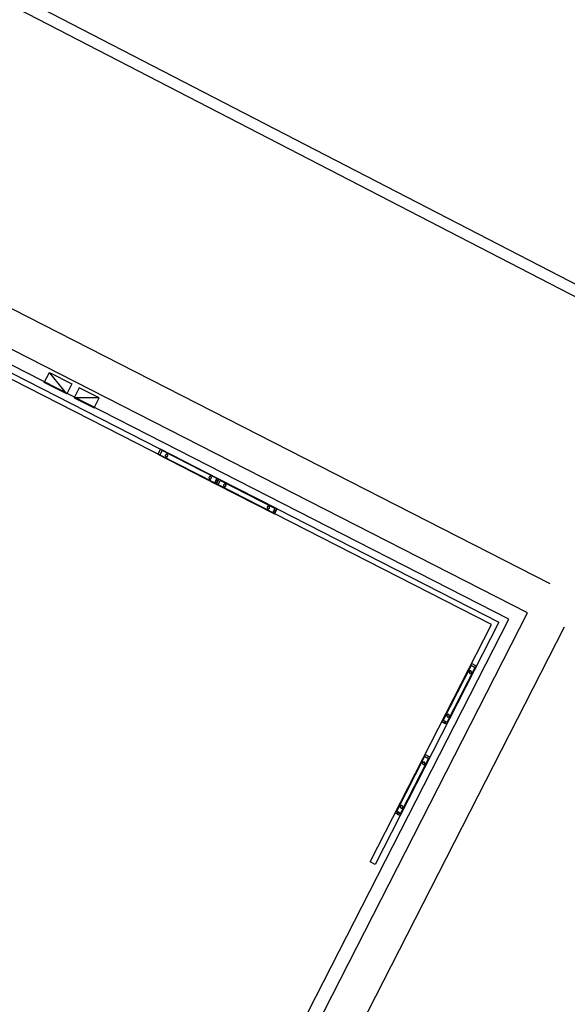
# Model space of a CAD drawing. Units: metres. Extents: x 30886 to 31086, y 292474 to 292597.
# Drawn here: x 31048 to 31058, y 292515 to 292533 of the extents above; entities that cross this region are included whole.
import ezdxf

# ---------------------------------------------------------------- set-up
doc = ezdxf.new("R2010")
doc.units = ezdxf.units.M
doc.layers.add('PLANTA', color=8, linetype='Continuous')

# ---------------------------------------------------------------- blocks, each defined once
blk = doc.blocks.new('PLANTA')
at = {"layer": 'PLANTA'}
for p, q in [((18732, 24516), (82700, -8561)), ((80244, -12885), (15326, 20283)), ((35936, 15395), (82610, -8740)), ((79839, -13408), (56348, -1405)), ((79503, -13516), (61693, -4417)), ((79193, -13616), (61722, -4690)), ((61767, -4601), (79328, -13573)), ((71194, -9282), (71285, -9104)), ((71594, -9487), (71285, -9104)), ((71285, -9104), (71685, -9309)), ((71594, -9487), (71194, -9282)), ((71685, -9309), (71594, -9487)), ((71819, -9377), (71728, -9555)), ((72176, -9559), (71819, -9377)), ((72176, -9559), (71728, -9555)), ((71728, -9555), (72085, -9737)), ((72085, -9737), (72176, -9559)), ((73273, -10479), (73227, -10568)), ((73273, -10479), (73227, -10568)), ((73227, -10568), (73385, -10649)), ((73227, -10568), (74269, -11100)), ((73305, -10495), (73259, -10585)), ((73300, -10503), (73263, -10576)), ((73430, -10559), (73273, -10479)), ((74315, -11011), (73273, -10479)), ((74279, -11004), (73300, -10503)), ((73370, -10571), (73369, -10572)), ((73372, -10571), (73370, -10571)), ((73373, -10570), (73372, -10571)), ((73374, -10570), (73373, -10570)), ((73376, -10569), (73374, -10570)), ((73377, -10569), (73376, -10569)), ((73379, -10569), (73377, -10569)), ((73380, -10568), (73379, -10569)), ((73381, -10568), (73380, -10568)), ((73383, -10568), (73381, -10568)), ((73384, -10569), (73383, -10568)), ((73386, -10569), (73384, -10569)), ((73387, -10569), (73386, -10569)), ((73389, -10570), (73387, -10569)), ((73390, -10570), (73389, -10570)), ((73391, -10571), (73390, -10570)), ((73393, -10572), (73391, -10571)), ((73394, -10572), (73393, -10572)), ((73430, -10559), (73426, -10568)), ((73263, -10576), (74242, -11076)), ((73360, -10586), (73359, -10587)), ((73359, -10587), (73359, -10589)), ((73359, -10589), (73359, -10590)), ((73359, -10590), (73359, -10592)), ((73359, -10592), (73359, -10593)), ((73359, -10593), (73359, -10595)), ((73359, -10595), (73360, -10596)), ((73361, -10582), (73360, -10583)), ((73360, -10583), (73360, -10585)), ((73360, -10585), (73360, -10586)), ((73360, -10596), (73360, -10597)), ((73360, -10597), (73361, -10599)), ((73362, -10580), (73361, -10582)), ((73361, -10599), (73361, -10600)), ((73361, -10600), (73362, -10601)), ((73363, -10578), (73362, -10579)), ((73362, -10579), (73362, -10580)), ((73362, -10601), (73363, -10603)), ((73364, -10577), (73363, -10578)), ((73363, -10603), (73363, -10604)), ((73363, -10604), (73364, -10605)), ((73365, -10576), (73364, -10577)), ((73364, -10605), (73365, -10606)), ((73366, -10575), (73365, -10576)), ((73365, -10606), (73366, -10607)), ((73367, -10574), (73366, -10575)), ((73366, -10607), (73367, -10608)), ((73368, -10573), (73367, -10574)), ((73367, -10608), (73369, -10609)), ((73369, -10572), (73368, -10573)), ((73369, -10609), (73370, -10609)), ((73370, -10609), (73371, -10610)), ((73371, -10610), (73372, -10611)), ((73372, -10611), (73374, -10611)), ((73374, -10611), (73375, -10612)), ((73375, -10612), (73377, -10612)), ((73377, -10612), (73378, -10612)), ((73378, -10612), (73379, -10613)), ((73379, -10613), (73381, -10613)), ((73381, -10613), (73382, -10613)), ((73382, -10613), (73384, -10612)), ((73384, -10612), (73385, -10612)), ((73385, -10612), (73387, -10612)), ((73389, -10640), (73385, -10649)), ((73387, -10612), (73388, -10612)), ((73388, -10612), (73389, -10611)), ((73389, -10611), (73391, -10610)), ((73391, -10610), (73392, -10610)), ((73392, -10610), (73393, -10609)), ((73393, -10609), (73394, -10608)), ((73395, -10573), (73394, -10572)), ((73394, -10608), (73396, -10607)), ((73396, -10574), (73395, -10573)), ((73397, -10575), (73396, -10574)), ((73396, -10607), (73397, -10606)), ((73398, -10576), (73397, -10575)), ((73397, -10606), (73398, -10605)), ((73399, -10577), (73398, -10576)), ((73398, -10605), (73399, -10604)), ((73400, -10579), (73399, -10577)), ((73399, -10603), (73400, -10602)), ((73399, -10604), (73399, -10603)), ((73400, -10580), (73400, -10579)), ((73401, -10581), (73400, -10580)), ((73400, -10602), (73401, -10601)), ((73402, -10582), (73401, -10581)), ((73401, -10599), (73402, -10598)), ((73401, -10601), (73401, -10599)), ((73402, -10584), (73402, -10582)), ((73403, -10585), (73402, -10584)), ((73402, -10597), (73403, -10595)), ((73402, -10598), (73402, -10597)), ((73403, -10587), (73403, -10585)), ((73403, -10588), (73403, -10587)), ((73403, -10589), (73403, -10588)), ((73403, -10591), (73403, -10589)), ((73403, -10592), (73403, -10591)), ((73403, -10594), (73403, -10592)), ((73403, -10595), (73403, -10594)), ((74140, -10983), (74139, -10984)), ((74139, -10984), (74139, -10986)), ((74139, -10986), (74139, -10987)), ((74139, -10987), (74139, -10989)), ((74139, -10989), (74139, -10990)), ((74139, -10990), (74139, -10992)), ((74139, -10992), (74139, -10993)), ((74139, -10993), (74140, -10994)), ((74141, -10980), (74140, -10982)), ((74140, -10982), (74140, -10983)), ((74140, -10994), (74140, -10996)), ((74140, -10996), (74141, -10997)), ((74142, -10978), (74141, -10979)), ((74141, -10979), (74141, -10980)), ((74141, -10997), (74141, -10998)), ((74141, -10998), (74142, -11000)), ((74143, -10976), (74142, -10978)), ((74142, -11000), (74142, -11001)), ((74142, -11001), (74143, -11002)), ((74144, -10975), (74143, -10976)), ((74143, -11002), (74144, -11003)), ((74145, -10974), (74144, -10975)), ((74144, -11003), (74145, -11004)), ((74146, -10973), (74145, -10974)), ((74145, -11004), (74146, -11005)), ((74147, -10972), (74146, -10973)), ((74146, -11005), (74147, -11006)), ((74148, -10971), (74147, -10972)), ((74147, -11006), (74149, -11007)), ((74149, -10970), (74148, -10971)), ((74150, -10970), (74149, -10970)), ((74149, -11007), (74150, -11008)), ((74152, -10969), (74150, -10970)), ((74150, -11008), (74151, -11009)), ((74151, -11009), (74152, -11009)), ((74153, -10968), (74152, -10969)), ((74152, -11009), (74154, -11010)), ((74154, -10968), (74153, -10968)), ((74156, -10968), (74154, -10968)), ((74154, -11010), (74155, -11010)), ((74155, -11010), (74156, -11011)), ((74157, -10967), (74156, -10968)), ((74156, -11011), (74158, -11011)), ((74158, -10967), (74157, -10967)), ((74160, -10967), (74158, -10967)), ((74158, -11011), (74159, -11011)), ((74159, -11011), (74161, -11011)), ((74161, -10967), (74160, -10967)), ((74163, -10967), (74161, -10967)), ((74161, -11011), (74162, -11011)), ((74162, -11011), (74164, -11011)), ((74164, -10967), (74163, -10967)), ((74166, -10967), (74164, -10967)), ((74164, -11011), (74165, -11011)), ((74165, -11011), (74166, -11010)), ((74167, -10968), (74166, -10967)), ((74166, -11010), (74168, -11010)), ((74168, -10968), (74167, -10968)), ((74170, -10969), (74168, -10968)), ((74168, -11010), (74169, -11009)), ((74169, -11009), (74171, -11009)), ((74171, -10969), (74170, -10969)), ((74172, -10970), (74171, -10969)), ((74171, -11009), (74172, -11008)), ((74174, -10971), (74172, -10970)), ((74172, -11008), (74173, -11007)), ((74173, -11007), (74174, -11007)), ((74175, -10972), (74174, -10971)), ((74174, -11007), (74175, -11006)), ((74176, -10973), (74175, -10972)), ((74175, -11006), (74176, -11005)), ((74177, -10974), (74176, -10973)), ((74176, -11005), (74177, -11004)), ((74178, -10975), (74177, -10974)), ((74177, -11004), (74178, -11003)), ((74179, -10976), (74178, -10975)), ((74178, -11003), (74179, -11001)), ((74180, -10977), (74179, -10976)), ((74179, -11001), (74180, -11000)), ((74180, -10978), (74180, -10977)), ((74181, -10979), (74180, -10978)), ((74180, -11000), (74181, -10999)), ((74182, -10981), (74181, -10979)), ((74181, -10998), (74182, -10996)), ((74181, -10999), (74181, -10998)), ((74182, -10982), (74182, -10981)), ((74182, -10984), (74182, -10982)), ((74183, -10985), (74182, -10984)), ((74182, -10995), (74183, -10994)), ((74182, -10996), (74182, -10995)), ((74183, -10986), (74183, -10985)), ((74183, -10988), (74183, -10986)), ((74183, -10989), (74183, -10988)), ((74183, -10991), (74183, -10989)), ((74183, -10992), (74183, -10991)), ((74183, -10994), (74183, -10992)), ((74242, -11076), (74279, -11004)), ((74269, -11024), (74253, -11056)), ((74253, -11056), (74268, -11064)), ((74268, -11064), (74269, -11064)), ((74315, -11011), (74269, -11101)), ((74269, -11100), (74315, -11011)), ((74284, -11032), (74269, -11024)), ((74269, -11064), (74270, -11064)), ((74270, -11064), (74272, -11065)), ((74272, -11065), (74273, -11065)), ((74273, -11065), (74274, -11065)), ((74274, -11065), (74275, -11065)), ((74275, -11065), (74276, -11066)), ((74276, -11066), (74277, -11065)), ((74277, -11065), (74278, -11065)), ((74278, -11065), (74280, -11065)), ((74280, -11065), (74281, -11065)), ((74281, -11065), (74282, -11065)), ((74282, -11065), (74283, -11064)), ((74283, -11064), (74284, -11064)), ((74285, -11033), (74284, -11032)), ((74284, -11064), (74285, -11063)), ((74286, -11033), (74285, -11033)), ((74285, -11063), (74286, -11063)), ((74287, -11034), (74286, -11033)), ((74286, -11063), (74287, -11062)), ((74288, -11035), (74287, -11034)), ((74287, -11062), (74288, -11061)), ((74289, -11036), (74288, -11035)), ((74288, -11061), (74289, -11061)), ((74290, -11036), (74289, -11036)), ((74289, -11060), (74290, -11059)), ((74289, -11061), (74289, -11060)), ((74290, -11037), (74290, -11036)), ((74291, -11038), (74290, -11037)), ((74290, -11059), (74291, -11058)), ((74292, -11039), (74291, -11038)), ((74291, -11058), (74292, -11057)), ((74292, -11040), (74292, -11039)), ((74293, -11041), (74292, -11040)), ((74292, -11056), (74293, -11055)), ((74292, -11057), (74292, -11056)), ((74293, -11042), (74293, -11041)), ((74293, -11044), (74293, -11042)), ((74294, -11045), (74293, -11044)), ((74293, -11053), (74294, -11052)), ((74293, -11054), (74293, -11053)), ((74293, -11055), (74293, -11054)), ((74294, -11046), (74294, -11045)), ((74294, -11047), (74294, -11046)), ((74294, -11048), (74294, -11047)), ((74294, -11049), (74294, -11048)), ((74294, -11050), (74294, -11049)), ((74294, -11052), (74294, -11050)), ((74346, -11027), (74301, -11117)), ((74342, -11036), (74305, -11108)), ((74472, -11091), (74315, -11011)), ((75357, -11544), (74315, -11011)), ((75321, -11536), (74342, -11036)), ((74472, -11091), (74468, -11100)), ((74269, -11100), (75311, -11633)), ((74269, -11101), (74427, -11181)), ((74305, -11108), (75284, -11608)), ((74402, -11117), (74401, -11118)), ((74401, -11118), (74401, -11120)), ((74401, -11120), (74401, -11121)), ((74401, -11121), (74401, -11123)), ((74401, -11123), (74401, -11124)), ((74401, -11124), (74401, -11125)), ((74401, -11125), (74401, -11127)), ((74401, -11127), (74402, -11128)), ((74403, -11114), (74402, -11115)), ((74402, -11115), (74402, -11117)), ((74402, -11128), (74402, -11130)), ((74402, -11130), (74403, -11131)), ((74404, -11112), (74403, -11113)), ((74403, -11113), (74403, -11114)), ((74403, -11131), (74403, -11132)), ((74403, -11132), (74404, -11134)), ((74405, -11110), (74404, -11112)), ((74404, -11134), (74405, -11135)), ((74406, -11109), (74405, -11110)), ((74405, -11135), (74405, -11136)), ((74405, -11136), (74406, -11137)), ((74407, -11108), (74406, -11109)), ((74406, -11137), (74407, -11138)), ((74408, -11107), (74407, -11108)), ((74407, -11138), (74408, -11139)), ((74409, -11106), (74408, -11107)), ((74408, -11139), (74409, -11140)), ((74410, -11105), (74409, -11106)), ((74409, -11140), (74411, -11141)), ((74411, -11104), (74410, -11105)), ((74412, -11104), (74411, -11104)), ((74411, -11141), (74412, -11142)), ((74414, -11103), (74412, -11104)), ((74412, -11142), (74413, -11142)), ((74413, -11142), (74414, -11143)), ((74415, -11102), (74414, -11103)), ((74414, -11143), (74416, -11144)), ((74416, -11102), (74415, -11102)), ((74418, -11101), (74416, -11102)), ((74416, -11144), (74417, -11144)), ((74417, -11144), (74418, -11144)), ((74419, -11101), (74418, -11101)), ((74418, -11144), (74420, -11145)), ((74421, -11101), (74419, -11101)), ((74420, -11145), (74421, -11145)), ((74422, -11101), (74421, -11101)), ((74421, -11145), (74423, -11145)), ((74423, -11101), (74422, -11101)), ((74425, -11101), (74423, -11101)), ((74423, -11145), (74424, -11145)), ((74424, -11145), (74426, -11145)), ((74426, -11101), (74425, -11101)), ((74428, -11101), (74426, -11101)), ((74426, -11145), (74427, -11145)), ((74427, -11145), (74429, -11144)), ((74431, -11172), (74427, -11181)), ((74429, -11102), (74428, -11101)), ((74430, -11102), (74429, -11102)), ((74429, -11144), (74430, -11144)), ((74432, -11103), (74430, -11102)), ((74430, -11144), (74431, -11143)), ((74431, -11143), (74433, -11143)), ((74433, -11103), (74432, -11103)), ((74434, -11104), (74433, -11103)), ((74433, -11143), (74434, -11142)), ((74436, -11105), (74434, -11104)), ((74434, -11142), (74435, -11141)), ((74435, -11141), (74436, -11141)), ((74437, -11105), (74436, -11105)), ((74436, -11141), (74437, -11140)), ((74438, -11106), (74437, -11105)), ((74437, -11140), (74438, -11139)), ((74439, -11107), (74438, -11106)), ((74438, -11139), (74439, -11138)), ((74440, -11108), (74439, -11107)), ((74439, -11138), (74440, -11137)), ((74441, -11110), (74440, -11108)), ((74440, -11137), (74441, -11135)), ((74442, -11111), (74441, -11110)), ((74441, -11135), (74442, -11134)), ((74442, -11112), (74442, -11111)), ((74443, -11113), (74442, -11112)), ((74442, -11134), (74443, -11133)), ((74444, -11115), (74443, -11113)), ((74443, -11132), (74444, -11130)), ((74443, -11133), (74443, -11132)), ((74444, -11116), (74444, -11115)), ((74445, -11117), (74444, -11116)), ((74444, -11129), (74445, -11127)), ((74444, -11130), (74444, -11129)), ((74445, -11119), (74445, -11117)), ((74445, -11120), (74445, -11119)), ((74445, -11122), (74445, -11120)), ((74445, -11123), (74445, -11122)), ((74445, -11125), (74445, -11123)), ((74445, -11126), (74445, -11125)), ((74445, -11127), (74445, -11126)), ((75182, -11515), (75181, -11517)), ((75181, -11517), (75181, -11518)), ((75181, -11518), (75181, -11519)), ((75181, -11519), (75181, -11521)), ((75181, -11521), (75181, -11522)), ((75181, -11522), (75181, -11524)), ((75181, -11524), (75181, -11525)), ((75181, -11525), (75182, -11527)), ((75183, -11513), (75182, -11514)), ((75182, -11514), (75182, -11515)), ((75182, -11527), (75182, -11528)), ((75182, -11528), (75182, -11529)), ((75182, -11529), (75183, -11531)), ((75184, -11510), (75183, -11511)), ((75183, -11511), (75183, -11513)), ((75183, -11531), (75184, -11532)), ((75185, -11509), (75184, -11510)), ((75184, -11532), (75184, -11533)), ((75184, -11533), (75185, -11534)), ((75186, -11508), (75185, -11509)), ((75185, -11534), (75186, -11536)), ((75187, -11506), (75186, -11508)), ((75186, -11536), (75187, -11537)), ((75188, -11505), (75187, -11506)), ((75187, -11537), (75188, -11538)), ((75189, -11504), (75188, -11505)), ((75188, -11538), (75189, -11539)), ((75190, -11504), (75189, -11504)), ((75189, -11539), (75190, -11539)), ((75191, -11503), (75190, -11504)), ((75190, -11539), (75192, -11540)), ((75192, -11502), (75191, -11503)), ((75193, -11501), (75192, -11502)), ((75192, -11540), (75193, -11541)), ((75195, -11501), (75193, -11501)), ((75193, -11541), (75194, -11542)), ((75194, -11542), (75196, -11542)), ((75196, -11500), (75195, -11501)), ((75198, -11500), (75196, -11500)), ((75196, -11542), (75197, -11543)), ((75197, -11543), (75198, -11543)), ((75199, -11500), (75198, -11500)), ((75198, -11543), (75200, -11543)), ((75200, -11499), (75199, -11500)), ((75202, -11499), (75200, -11499)), ((75200, -11543), (75201, -11543)), ((75201, -11543), (75203, -11543)), ((75203, -11499), (75202, -11499)), ((75205, -11499), (75203, -11499)), ((75203, -11543), (75204, -11543)), ((75204, -11543), (75206, -11543)), ((75206, -11499), (75205, -11499)), ((75208, -11500), (75206, -11499)), ((75206, -11543), (75207, -11543)), ((75207, -11543), (75208, -11543)), ((75209, -11500), (75208, -11500)), ((75208, -11543), (75210, -11542)), ((75210, -11500), (75209, -11500)), ((75212, -11501), (75210, -11500)), ((75210, -11542), (75211, -11542)), ((75211, -11542), (75212, -11541)), ((75213, -11502), (75212, -11501)), ((75212, -11541), (75214, -11541)), ((75214, -11502), (75213, -11502)), ((75215, -11503), (75214, -11502)), ((75214, -11541), (75215, -11540)), ((75217, -11504), (75215, -11503)), ((75215, -11540), (75216, -11539)), ((75216, -11539), (75217, -11538)), ((75218, -11505), (75217, -11504)), ((75217, -11538), (75218, -11537)), ((75219, -11506), (75218, -11505)), ((75218, -11537), (75219, -11536)), ((75220, -11507), (75219, -11506)), ((75219, -11536), (75220, -11535)), ((75221, -11508), (75220, -11507)), ((75220, -11535), (75221, -11534)), ((75221, -11509), (75221, -11508)), ((75222, -11510), (75221, -11509)), ((75221, -11534), (75222, -11533)), ((75223, -11512), (75222, -11510)), ((75222, -11533), (75223, -11531)), ((75223, -11513), (75223, -11512)), ((75224, -11514), (75223, -11513)), ((75223, -11530), (75224, -11529)), ((75223, -11531), (75223, -11530)), ((75224, -11516), (75224, -11514)), ((75225, -11517), (75224, -11516)), ((75224, -11527), (75225, -11526)), ((75224, -11529), (75224, -11527)), ((75225, -11519), (75225, -11517)), ((75225, -11520), (75225, -11519)), ((75225, -11522), (75225, -11520)), ((75225, -11523), (75225, -11522)), ((75225, -11524), (75225, -11523)), ((75225, -11526), (75225, -11524)), ((75284, -11608), (75321, -11536)), ((75311, -11556), (75294, -11588)), ((75294, -11588), (75310, -11596)), ((75310, -11596), (75311, -11596)), ((75311, -11633), (75357, -11544)), ((75326, -11564), (75311, -11556)), ((75311, -11596), (75312, -11597)), ((75312, -11597), (75313, -11597)), ((75313, -11597), (75315, -11597)), ((75315, -11597), (75316, -11598)), ((75316, -11598), (75317, -11598)), ((75317, -11598), (75318, -11598)), ((75318, -11598), (75319, -11598)), ((75319, -11598), (75320, -11598)), ((75320, -11598), (75321, -11598)), ((75321, -11598), (75323, -11597)), ((75323, -11597), (75324, -11597)), ((75324, -11597), (75325, -11597)), ((75325, -11597), (75326, -11596)), ((75327, -11565), (75326, -11564)), ((75326, -11596), (75327, -11596)), ((75328, -11566), (75327, -11565)), ((75327, -11596), (75328, -11595)), ((75329, -11566), (75328, -11566)), ((75328, -11595), (75329, -11594)), ((75330, -11567), (75329, -11566)), ((75329, -11594), (75330, -11594)), ((75331, -11568), (75330, -11567)), ((75330, -11594), (75331, -11593)), ((75332, -11569), (75331, -11568)), ((75331, -11592), (75332, -11591)), ((75331, -11593), (75331, -11592)), ((75332, -11570), (75332, -11569)), ((75333, -11571), (75332, -11570)), ((75332, -11591), (75333, -11590)), ((75334, -11572), (75333, -11571)), ((75333, -11589), (75334, -11588)), ((75333, -11590), (75333, -11589)), ((75334, -11573), (75334, -11572)), ((75335, -11574), (75334, -11573)), ((75334, -11587), (75335, -11586)), ((75334, -11588), (75334, -11587)), ((75335, -11575), (75335, -11574)), ((75335, -11576), (75335, -11575)), ((75336, -11577), (75335, -11576)), ((75335, -11585), (75336, -11584)), ((75335, -11586), (75335, -11585)), ((75336, -11578), (75336, -11577)), ((75336, -11579), (75336, -11578)), ((75336, -11580), (75336, -11579)), ((75336, -11582), (75336, -11580)), ((75336, -11583), (75336, -11582)), ((75336, -11584), (75336, -11583)), ((70843, -31015), (79839, -13408)), ((71359, -29456), (79503, -13516)), ((72133, -30036), (80501, -13657)), ((77023, -17864), (79193, -13616)), ((79328, -13573), (77112, -17909)), ((78838, -14313), (78305, -15354)), ((78830, -14348), (78330, -15327)), ((78394, -15400), (78927, -14358)), ((78402, -15364), (78902, -14385)), ((78837, -14312), (78757, -14470)), ((78803, -14448), (78802, -14449)), ((78804, -14447), (78803, -14448)), ((78806, -14446), (78804, -14447)), ((78807, -14446), (78806, -14446)), ((78808, -14445), (78807, -14446)), ((78810, -14445), (78808, -14445)), ((78811, -14445), (78810, -14445)), ((78813, -14444), (78811, -14445)), ((78814, -14444), (78813, -14444)), ((78816, -14444), (78814, -14444)), ((78817, -14444), (78816, -14444)), ((78818, -14445), (78817, -14444)), ((78820, -14445), (78818, -14445)), ((78821, -14445), (78820, -14445)), ((78911, -14390), (78821, -14344)), ((78823, -14446), (78821, -14445)), ((78824, -14446), (78823, -14446)), ((78825, -14447), (78824, -14446)), ((78827, -14447), (78825, -14447)), ((78828, -14448), (78827, -14447)), ((78902, -14385), (78830, -14348)), ((78927, -14358), (78837, -14312)), ((78927, -14358), (78838, -14313)), ((78847, -14516), (78927, -14358)), ((78766, -14474), (78757, -14470)), ((78794, -14462), (78793, -14463)), ((78793, -14463), (78793, -14465)), ((78793, -14465), (78793, -14466)), ((78793, -14466), (78793, -14468)), ((78793, -14468), (78793, -14469)), ((78793, -14469), (78793, -14470)), ((78793, -14470), (78794, -14472)), ((78795, -14458), (78794, -14459)), ((78794, -14459), (78794, -14460)), ((78794, -14460), (78794, -14462)), ((78794, -14472), (78794, -14473)), ((78794, -14473), (78795, -14475)), ((78796, -14456), (78795, -14458)), ((78795, -14475), (78795, -14476)), ((78795, -14476), (78796, -14477)), ((78797, -14454), (78796, -14455)), ((78796, -14455), (78796, -14456)), ((78796, -14477), (78797, -14478)), ((78798, -14453), (78797, -14454)), ((78797, -14478), (78797, -14480)), ((78797, -14480), (78798, -14481)), ((78799, -14452), (78798, -14453)), ((78798, -14481), (78799, -14482)), ((78800, -14451), (78799, -14452)), ((78799, -14482), (78800, -14483)), ((78801, -14450), (78800, -14451)), ((78800, -14483), (78802, -14484)), ((78802, -14449), (78801, -14450)), ((78802, -14484), (78803, -14485)), ((78803, -14485), (78804, -14485)), ((78804, -14485), (78805, -14486)), ((78805, -14486), (78806, -14487)), ((78806, -14487), (78808, -14487)), ((78808, -14487), (78809, -14488)), ((78809, -14488), (78811, -14488)), ((78811, -14488), (78812, -14488)), ((78812, -14488), (78813, -14488)), ((78813, -14488), (78815, -14488)), ((78815, -14488), (78816, -14488)), ((78816, -14488), (78818, -14488)), ((78818, -14488), (78819, -14488)), ((78819, -14488), (78821, -14488)), ((78821, -14488), (78822, -14487)), ((78822, -14487), (78823, -14487)), ((78823, -14487), (78825, -14486)), ((78825, -14486), (78826, -14486)), ((78826, -14486), (78827, -14485)), ((78827, -14485), (78828, -14484)), ((78829, -14449), (78828, -14448)), ((78828, -14484), (78830, -14483)), ((78830, -14450), (78829, -14449)), ((78831, -14451), (78830, -14450)), ((78830, -14483), (78831, -14482)), ((78832, -14452), (78831, -14451)), ((78831, -14482), (78832, -14481)), ((78833, -14453), (78832, -14452)), ((78832, -14481), (78833, -14480)), ((78834, -14454), (78833, -14453)), ((78833, -14479), (78834, -14478)), ((78833, -14480), (78833, -14479)), ((78835, -14456), (78834, -14454)), ((78834, -14478), (78835, -14476)), ((78835, -14457), (78835, -14456)), ((78836, -14458), (78835, -14457)), ((78835, -14476), (78836, -14475)), ((78836, -14460), (78836, -14458)), ((78837, -14461), (78836, -14460)), ((78836, -14472), (78837, -14471)), ((78836, -14474), (78836, -14472)), ((78836, -14475), (78836, -14474)), ((78837, -14462), (78837, -14461)), ((78837, -14464), (78837, -14462)), ((78837, -14465), (78837, -14464)), ((78837, -14467), (78837, -14465)), ((78837, -14468), (78837, -14467)), ((78837, -14470), (78837, -14468)), ((78837, -14471), (78837, -14470)), ((78847, -14516), (78838, -14511)), ((78330, -15327), (78402, -15364)), ((78396, -15240), (78395, -15242)), ((78395, -15242), (78395, -15243)), ((78395, -15243), (78395, -15244)), ((78395, -15244), (78395, -15246)), ((78395, -15246), (78395, -15247)), ((78395, -15247), (78395, -15249)), ((78395, -15249), (78395, -15250)), ((78395, -15250), (78395, -15252)), ((78395, -15252), (78396, -15253)), ((78397, -15237), (78396, -15239)), ((78396, -15239), (78396, -15240)), ((78396, -15253), (78396, -15254)), ((78396, -15254), (78397, -15256)), ((78398, -15235), (78397, -15236)), ((78397, -15236), (78397, -15237)), ((78397, -15256), (78398, -15257)), ((78399, -15234), (78398, -15235)), ((78398, -15257), (78398, -15258)), ((78398, -15258), (78399, -15259)), ((78400, -15231), (78399, -15233)), ((78399, -15233), (78399, -15234)), ((78399, -15259), (78400, -15261)), ((78401, -15230), (78400, -15231)), ((78400, -15261), (78401, -15262)), ((78402, -15229), (78401, -15230)), ((78401, -15262), (78402, -15263)), ((78404, -15229), (78402, -15229)), ((78402, -15263), (78403, -15264)), ((78403, -15264), (78404, -15264)), ((78405, -15228), (78404, -15229)), ((78404, -15264), (78405, -15265)), ((78406, -15227), (78405, -15228)), ((78405, -15265), (78407, -15266)), ((78407, -15226), (78406, -15227)), ((78409, -15226), (78407, -15226)), ((78407, -15266), (78408, -15267)), ((78408, -15267), (78409, -15267)), ((78410, -15225), (78409, -15226)), ((78409, -15267), (78411, -15267)), ((78411, -15225), (78410, -15225)), ((78413, -15224), (78411, -15225)), ((78411, -15267), (78412, -15268)), ((78412, -15268), (78414, -15268)), ((78414, -15224), (78413, -15224)), ((78416, -15224), (78414, -15224)), ((78414, -15268), (78415, -15268)), ((78415, -15268), (78416, -15268)), ((78417, -15224), (78416, -15224)), ((78416, -15268), (78418, -15268)), ((78419, -15224), (78417, -15224)), ((78418, -15268), (78419, -15268)), ((78420, -15224), (78419, -15224)), ((78419, -15268), (78421, -15268)), ((78421, -15225), (78420, -15224)), ((78423, -15225), (78421, -15225)), ((78421, -15268), (78422, -15268)), ((78422, -15268), (78424, -15267)), ((78424, -15225), (78423, -15225)), ((78426, -15226), (78424, -15225)), ((78424, -15267), (78425, -15267)), ((78425, -15267), (78426, -15266)), ((78427, -15227), (78426, -15226)), ((78426, -15266), (78428, -15266)), ((78428, -15227), (78427, -15227)), ((78429, -15228), (78428, -15227)), ((78428, -15266), (78429, -15265)), ((78430, -15229), (78429, -15228)), ((78429, -15265), (78430, -15264)), ((78432, -15230), (78430, -15229)), ((78430, -15264), (78431, -15263)), ((78431, -15263), (78432, -15262)), ((78433, -15231), (78432, -15230)), ((78432, -15262), (78433, -15261)), ((78434, -15232), (78433, -15231)), ((78433, -15261), (78434, -15260)), ((78435, -15233), (78434, -15232)), ((78434, -15260), (78435, -15259)), ((78435, -15234), (78435, -15233)), ((78436, -15235), (78435, -15234)), ((78435, -15259), (78436, -15258)), ((78437, -15237), (78436, -15235)), ((78436, -15256), (78437, -15255)), ((78436, -15258), (78436, -15256)), ((78437, -15238), (78437, -15237)), ((78438, -15239), (78437, -15238)), ((78437, -15255), (78438, -15254)), ((78438, -15241), (78438, -15239)), ((78439, -15242), (78438, -15241)), ((78438, -15251), (78439, -15249)), ((78438, -15252), (78438, -15251)), ((78438, -15254), (78438, -15252)), ((78439, -15244), (78439, -15242)), ((78439, -15245), (78439, -15244)), ((78439, -15247), (78439, -15245)), ((78439, -15248), (78439, -15247)), ((78439, -15249), (78439, -15248)), ((78305, -15354), (78394, -15400)), ((78341, -15358), (78340, -15359)), ((78340, -15359), (78340, -15360)), ((78340, -15360), (78340, -15361)), ((78340, -15361), (78340, -15362)), ((78340, -15362), (78340, -15364)), ((78340, -15364), (78341, -15365)), ((78342, -15355), (78341, -15356)), ((78341, -15356), (78341, -15357)), ((78341, -15357), (78341, -15358)), ((78341, -15365), (78341, -15366)), ((78341, -15366), (78341, -15367)), ((78341, -15367), (78341, -15368)), ((78341, -15368), (78342, -15369)), ((78350, -15338), (78342, -15353)), ((78342, -15353), (78342, -15355)), ((78342, -15369), (78342, -15370)), ((78342, -15370), (78343, -15371)), ((78343, -15371), (78344, -15372)), ((78344, -15372), (78344, -15373)), ((78344, -15373), (78345, -15374)), ((78345, -15374), (78346, -15375)), ((78346, -15375), (78347, -15375)), ((78347, -15375), (78348, -15376)), ((78348, -15376), (78349, -15377)), ((78349, -15377), (78350, -15377)), ((78382, -15354), (78350, -15338)), ((78350, -15377), (78351, -15378)), ((78351, -15378), (78352, -15378)), ((78352, -15378), (78353, -15379)), ((78353, -15379), (78354, -15379)), ((78354, -15379), (78355, -15379)), ((78355, -15379), (78356, -15379)), ((78356, -15379), (78358, -15379)), ((78358, -15379), (78359, -15379)), ((78359, -15379), (78360, -15379)), ((78360, -15379), (78361, -15379)), ((78361, -15379), (78362, -15379)), ((78362, -15379), (78363, -15378)), ((78363, -15378), (78364, -15378)), ((78364, -15378), (78365, -15377)), ((78365, -15377), (78367, -15377)), ((78367, -15377), (78368, -15376)), ((78368, -15376), (78369, -15375)), ((78368, -15376), (78368, -15376)), ((78369, -15375), (78370, -15374)), ((78370, -15374), (78371, -15373)), ((78371, -15373), (78372, -15372)), ((78372, -15372), (78373, -15371)), ((78372, -15372), (78372, -15372)), ((78373, -15371), (78374, -15370)), ((78374, -15370), (78382, -15354)), ((78005, -15943), (77472, -16985)), ((77997, -15979), (77497, -16958)), ((77561, -17030), (78094, -15988)), ((77569, -16995), (78069, -16016)), ((78004, -15943), (77924, -16100)), ((78078, -16020), (77988, -15974)), ((78069, -16016), (77997, -15979)), ((78094, -15989), (78004, -15943)), ((78094, -15988), (78005, -15943)), ((78014, -16146), (78094, -15989)), ((77933, -16105), (77924, -16100)), ((77961, -16092), (77960, -16093)), ((77960, -16093), (77960, -16095)), ((77960, -16095), (77960, -16096)), ((77960, -16096), (77960, -16098)), ((77960, -16098), (77960, -16099)), ((77960, -16099), (77961, -16101)), ((77962, -16088), (77961, -16089)), ((77961, -16089), (77961, -16091)), ((77961, -16091), (77961, -16092)), ((77961, -16101), (77961, -16102)), ((77961, -16102), (77961, -16103)), ((77961, -16103), (77962, -16105)), ((77963, -16087), (77962, -16088)), ((77962, -16105), (77962, -16106)), ((77962, -16106), (77963, -16107)), ((77964, -16084), (77963, -16085)), ((77963, -16085), (77963, -16087)), ((77963, -16107), (77964, -16109)), ((77965, -16083), (77964, -16084)), ((77964, -16109), (77965, -16110)), ((77966, -16082), (77965, -16083)), ((77965, -16110), (77965, -16111)), ((77965, -16111), (77966, -16112)), ((77967, -16081), (77966, -16082)), ((77966, -16112), (77967, -16113)), ((77968, -16080), (77967, -16081)), ((77967, -16113), (77969, -16114)), ((77969, -16079), (77968, -16080)), ((77970, -16078), (77969, -16079)), ((77969, -16114), (77970, -16115)), ((77972, -16077), (77970, -16078)), ((77970, -16115), (77971, -16116)), ((77971, -16116), (77972, -16116)), ((77973, -16077), (77972, -16077)), ((77972, -16116), (77974, -16117)), ((77974, -16076), (77973, -16077)), ((77975, -16076), (77974, -16076)), ((77974, -16117), (77975, -16117)), ((77977, -16075), (77975, -16076)), ((77975, -16117), (77976, -16118)), ((77976, -16118), (77978, -16118)), ((77978, -16075), (77977, -16075)), ((77980, -16075), (77978, -16075)), ((77978, -16118), (77979, -16119)), ((77979, -16119), (77981, -16119)), ((77981, -16075), (77980, -16075)), ((77983, -16075), (77981, -16075)), ((77981, -16119), (77982, -16119)), ((77982, -16119), (77983, -16119)), ((77984, -16075), (77983, -16075)), ((77983, -16119), (77985, -16119)), ((77985, -16075), (77984, -16075)), ((77987, -16075), (77985, -16075)), ((77985, -16119), (77986, -16118)), ((77986, -16118), (77988, -16118)), ((77988, -16075), (77987, -16075)), ((77990, -16076), (77988, -16075)), ((77988, -16118), (77989, -16118)), ((77989, -16118), (77990, -16117)), ((77991, -16076), (77990, -16076)), ((77990, -16117), (77992, -16117)), ((77992, -16077), (77991, -16076)), ((77994, -16078), (77992, -16077)), ((77992, -16117), (77993, -16116)), ((77993, -16116), (77994, -16115)), ((77995, -16078), (77994, -16078)), ((77994, -16115), (77995, -16114)), ((77996, -16079), (77995, -16078)), ((77995, -16114), (77997, -16113)), ((77997, -16080), (77996, -16079)), ((77998, -16081), (77997, -16080)), ((77997, -16113), (77998, -16113)), ((77999, -16082), (77998, -16081)), ((77998, -16113), (77999, -16111)), ((78000, -16083), (77999, -16082)), ((77999, -16111), (78000, -16110)), ((78001, -16085), (78000, -16083)), ((78000, -16109), (78001, -16108)), ((78000, -16110), (78000, -16109)), ((78002, -16086), (78001, -16085)), ((78001, -16108), (78002, -16107)), ((78002, -16087), (78002, -16086)), ((78003, -16089), (78002, -16087)), ((78002, -16107), (78003, -16105)), ((78003, -16090), (78003, -16089)), ((78004, -16091), (78003, -16090)), ((78003, -16104), (78004, -16103)), ((78003, -16105), (78003, -16104)), ((78004, -16093), (78004, -16091)), ((78004, -16094), (78004, -16093)), ((78004, -16096), (78004, -16094)), ((78004, -16097), (78004, -16096)), ((78004, -16098), (78004, -16097)), ((78004, -16100), (78004, -16098)), ((78004, -16101), (78004, -16100)), ((78004, -16103), (78004, -16101)), ((78014, -16146), (78005, -16142)), ((77563, -16870), (77562, -16872)), ((77562, -16872), (77562, -16873)), ((77562, -16873), (77562, -16875)), ((77562, -16875), (77562, -16876)), ((77562, -16876), (77562, -16878)), ((77562, -16878), (77562, -16879)), ((77562, -16879), (77562, -16881)), ((77562, -16881), (77562, -16882)), ((77562, -16882), (77563, -16883)), ((77564, -16868), (77563, -16869)), ((77563, -16869), (77563, -16870)), ((77563, -16883), (77563, -16885)), ((77563, -16885), (77564, -16886)), ((77565, -16865), (77564, -16866)), ((77564, -16866), (77564, -16868)), ((77564, -16886), (77565, -16887)), ((77566, -16864), (77565, -16865)), ((77565, -16887), (77565, -16889)), ((77565, -16889), (77566, -16890)), ((77567, -16863), (77566, -16864)), ((77566, -16890), (77567, -16891)), ((77568, -16861), (77567, -16862)), ((77567, -16862), (77567, -16863)), ((77567, -16891), (77568, -16892)), ((77570, -16860), (77568, -16861)), ((77568, -16892), (77569, -16893)), ((77569, -16893), (77570, -16894)), ((77571, -16859), (77570, -16860)), ((77570, -16894), (77571, -16895)), ((77572, -16858), (77571, -16859)), ((77571, -16895), (77573, -16895)), ((77573, -16857), (77572, -16858)), ((77574, -16857), (77573, -16857)), ((77573, -16895), (77574, -16896)), ((77576, -16856), (77574, -16857)), ((77574, -16896), (77575, -16897)), ((77575, -16897), (77576, -16897)), ((77577, -16855), (77576, -16856)), ((77576, -16897), (77578, -16898)), ((77578, -16855), (77577, -16855)), ((77580, -16855), (77578, -16855)), ((77578, -16898), (77579, -16898)), ((77579, -16898), (77581, -16898)), ((77581, -16855), (77580, -16855)), ((77583, -16854), (77581, -16855)), ((77581, -16898), (77582, -16899)), ((77582, -16899), (77584, -16899)), ((77584, -16854), (77583, -16854)), ((77586, -16854), (77584, -16854)), ((77584, -16899), (77585, -16899)), ((77585, -16899), (77586, -16898)), ((77587, -16855), (77586, -16854)), ((77586, -16898), (77588, -16898)), ((77588, -16855), (77587, -16855)), ((77590, -16855), (77588, -16855)), ((77588, -16898), (77589, -16898)), ((77589, -16898), (77591, -16898)), ((77591, -16856), (77590, -16855)), ((77593, -16856), (77591, -16856)), ((77591, -16898), (77592, -16897)), ((77592, -16897), (77593, -16896)), ((77594, -16857), (77593, -16856)), ((77593, -16896), (77595, -16896)), ((77595, -16858), (77594, -16857)), ((77596, -16858), (77595, -16858)), ((77595, -16896), (77596, -16895)), ((77598, -16859), (77596, -16858)), ((77596, -16895), (77597, -16894)), ((77597, -16894), (77598, -16893)), ((77599, -16860), (77598, -16859)), ((77598, -16893), (77599, -16892)), ((77600, -16861), (77599, -16860)), ((77599, -16892), (77600, -16891)), ((77601, -16862), (77600, -16861)), ((77600, -16891), (77601, -16890)), ((77602, -16863), (77601, -16862)), ((77601, -16890), (77602, -16889)), ((77602, -16865), (77602, -16863)), ((77603, -16866), (77602, -16865)), ((77602, -16889), (77603, -16888)), ((77604, -16867), (77603, -16866)), ((77603, -16888), (77604, -16887)), ((77604, -16868), (77604, -16867)), ((77605, -16870), (77604, -16868)), ((77604, -16885), (77605, -16884)), ((77604, -16887), (77604, -16885)), ((77605, -16871), (77605, -16870)), ((77606, -16873), (77605, -16871)), ((77605, -16881), (77606, -16880)), ((77605, -16883), (77605, -16881)), ((77605, -16884), (77605, -16883)), ((77606, -16874), (77606, -16873)), ((77606, -16875), (77606, -16874)), ((77606, -16877), (77606, -16875)), ((77606, -16878), (77606, -16877)), ((77606, -16880), (77606, -16878)), ((77472, -16985), (77561, -17030)), ((77497, -16958), (77569, -16995)), ((77508, -16988), (77507, -16989)), ((77507, -16989), (77507, -16990)), ((77507, -16990), (77507, -16992)), ((77507, -16992), (77507, -16993)), ((77507, -16993), (77507, -16994)), ((77507, -16994), (77508, -16995)), ((77509, -16985), (77508, -16986)), ((77508, -16986), (77508, -16987)), ((77508, -16987), (77508, -16988)), ((77508, -16995), (77508, -16996)), ((77508, -16996), (77508, -16997)), ((77508, -16997), (77509, -16998)), ((77517, -16968), (77509, -16984)), ((77509, -16984), (77509, -16985)), ((77509, -16998), (77509, -16999)), ((77509, -16999), (77510, -17000)), ((77510, -17000), (77510, -17001)), ((77510, -17001), (77511, -17002)), ((77511, -17002), (77512, -17003)), ((77512, -17003), (77512, -17004)), ((77512, -17004), (77513, -17005)), ((77513, -17005), (77514, -17006)), ((77514, -17006), (77515, -17006)), ((77515, -17006), (77516, -17007)), ((77516, -17007), (77517, -17008)), ((77549, -16984), (77517, -16968)), ((77517, -17008), (77518, -17008)), ((77518, -17008), (77519, -17008)), ((77519, -17008), (77520, -17009)), ((77520, -17009), (77521, -17009)), ((77521, -17009), (77522, -17009)), ((77522, -17009), (77524, -17009)), ((77524, -17009), (77525, -17009)), ((77525, -17009), (77526, -17009)), ((77526, -17009), (77527, -17009)), ((77527, -17009), (77528, -17009)), ((77528, -17009), (77529, -17009)), ((77529, -17009), (77530, -17009)), ((77530, -17009), (77531, -17008)), ((77531, -17008), (77533, -17008)), ((77533, -17008), (77534, -17007)), ((77534, -17007), (77535, -17007)), ((77535, -17007), (77536, -17006)), ((77536, -17005), (77537, -17004)), ((77536, -17006), (77536, -17005)), ((77537, -17004), (77538, -17004)), ((77538, -17004), (77539, -17003)), ((77539, -17003), (77540, -17002)), ((77540, -17001), (77541, -17000)), ((77540, -17002), (77540, -17001)), ((77541, -17000), (77549, -16984)), ((77112, -17909), (77023, -17864))]:
    blk.add_line(p, q, dxfattribs=at)

msp = doc.modelspace()

# ---------------------------------------------------------------- block references
at = {"layer": 'PLANTA', "xscale": 0.000999999999999482, "yscale": 0.000999999999999482, "zscale": 0.000999999999999482}
msp.add_blockref('PLANTA', (30977.577, 292535.617), dxfattribs=at)

doc.saveas('drawing.dxf')
